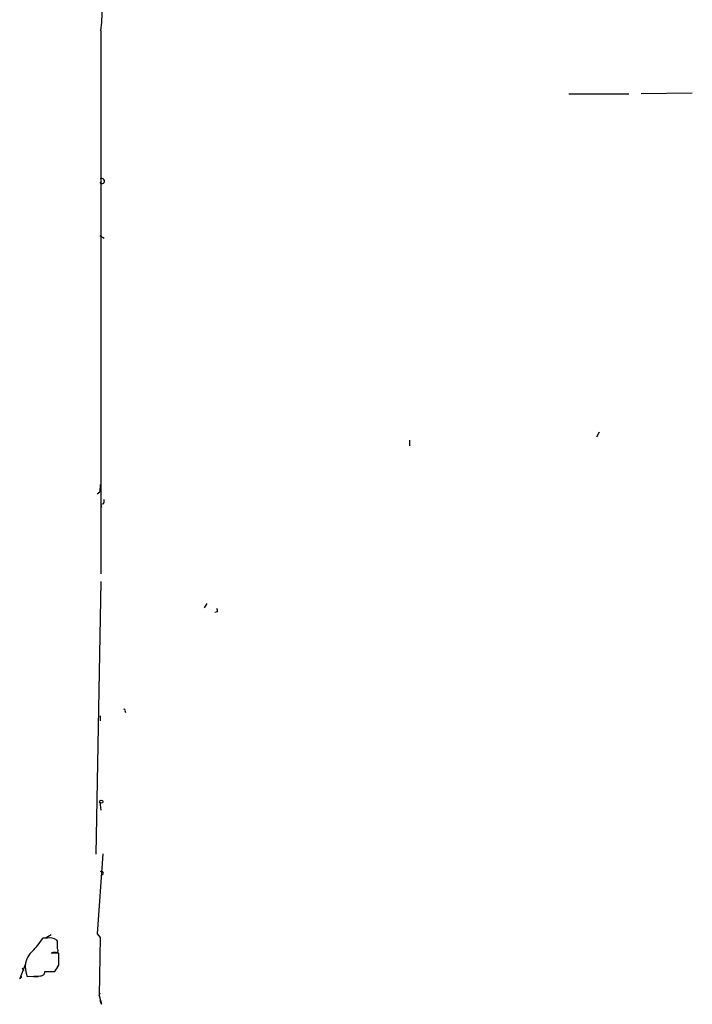
# Model space of a CAD drawing. Extents: x 8 to 50029, y -26048 to 205156.
# Drawn here: x 8 to 98, y 204368 to 204500 of the extents above; entities that cross this region are included whole.
import ezdxf

# ---------------------------------------------------------------- set-up
doc = ezdxf.new("R2010")
doc.units = 0
doc.header["$MEASUREMENT"] = 0
doc.layers.add('MAIN', color=5, linetype='CONTINUOUS')

msp = doc.modelspace()

# ---------------------------------------------------------------- linework, layer by layer
at = {"layer": 'MAIN'}
for p, q in [((18.4573, 204498.642), (18.4573, 204425.6594)), ((81.3647, 204490.1754), (89.408, 204490.1754)), ((97.9593, 204490.26), (91.1013, 204490.1754)), ((18.288, 204471.1254), (18.8807, 204470.7867)), ((59.944, 204443.6087), (59.944, 204442.8467)), ((85.4287, 204444.7094), (85.09, 204444.032)), ((18.3727, 204437.682), (18.288, 204436.666)), ((17.9493, 204436.412), (18.288, 204436.666)), ((18.796, 204435.0574), (18.4573, 204434.9727)), ((18.4573, 204434.9727), (18.542, 204434.634)), ((18.4573, 204424.6434), (17.78, 204387.9827)), ((32.6813, 204421.68), (32.3427, 204421.0874)), ((34.1207, 204420.5794), (33.782, 204420.4947)), ((18.3727, 204406.6094), (18.3727, 204405.932)), ((21.6747, 204407.2867), (21.7593, 204407.0327)), ((18.288, 204395.01), (18.4573, 204393.9094)), ((18.7113, 204388.0674), (17.9493, 204377.3147)), ((18.7113, 204385.2734), (18.4573, 204385.104)), ((11.2607, 204376.722), (10.668, 204376.722)), ((11.0913, 204376.8067), (11.7687, 204377.23)), ((12.6153, 204376.2987), (12.5307, 204376.468)), ((17.9493, 204377.3147), (18.3727, 204376.8067)), ((18.3727, 204376.8067), (18.2033, 204369.0174)), ((12.7847, 204374.69), (11.7687, 204374.69)), ((12.7847, 204373.0814), (12.7847, 204374.69)), ((8.2973, 204373.2507), (7.5353, 204371.3034)), ((7.874, 204372.7427), (8.0433, 204372.3194)), ((10.922, 204372.2347), (12.2767, 204372.2347)), ((7.5353, 204371.3034), (7.7893, 204371.5574)), ((8.5513, 204371.5574), (10.3293, 204371.642)), ((9.398, 204371.5574), (10.0753, 204371.5574)), ((18.2033, 204369.0174), (18.3727, 204369.356)), ((18.2033, 204369.0174), (18.3727, 204369.356)), ((18.2033, 204369.0174), (18.542, 204367.832)), ((18.542, 204367.832), (18.3727, 204368.34))]:
    msp.add_line(p, q, dxfattribs=at)
msp.add_circle((18.4996, 204395.0524), 0.2158, dxfattribs=at)
for centre, radius, start, end in [((-41.6027, 204504.6382), 60.3586, 354.298663, 11.586164), ((18.5733, 204478.4509), 0.3563, 216.808798, 124.26091), ((17.9489, 204435.4808), 0.947, 333.443066, 10.291859), ((33.6548, 204420.7063), 0.4829, 344.763614, 37.866658), ((21.59, 204407.3713), 0.1198, 315.033843, 135), ((18.542, 204385.4427), 0.2394, 315, 135), ((1.4239, 204382.7336), 11.0269, 315.055847, 326.963346), ((11.5711, 204374.9718), 1.7775, 57.325588, 100.056902), ((-241.3846, 204375.7907), 254.0004, 359.885409, 0.114591), ((11.2185, 204372.7849), 2.9362, 132.663285, 204.712855), ((12.4036, 204375.071), 0.2993, 261.875312, 45), ((12.1919, 204373.8448), 0.9452, 79.675635, 116.597581), ((10.3434, 204372.2206), 0.5788, 268.604026, 1.395974), ((-199.1846, 204499.6823), 246.8983, 328.922655, 329.151794), ((7.4796, 204371.6131), 0.3147, 280.19573, 349.80427)]:
    msp.add_arc(centre, radius, start, end, dxfattribs=at)

doc.saveas('drawing.dxf')
